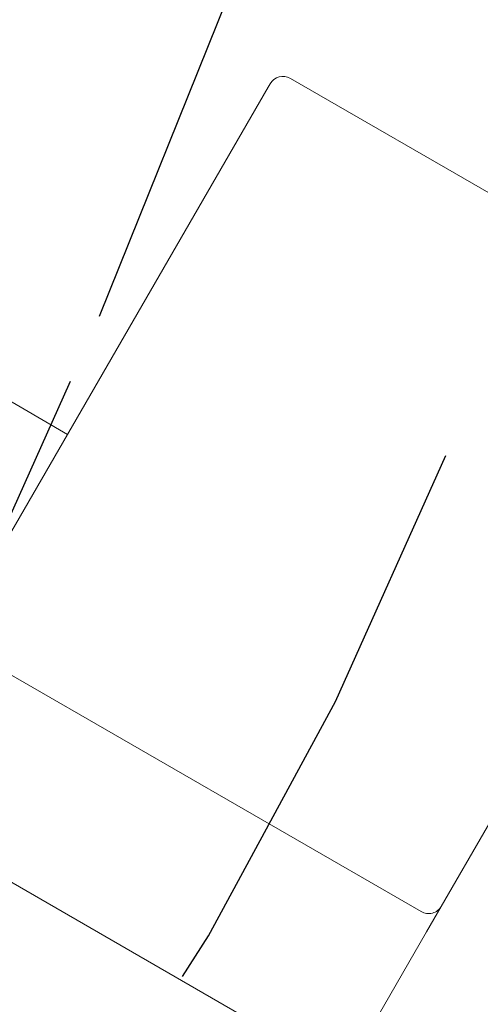
# Model space of a CAD drawing. Extents: x 0 to 88, y 0 to 68.
# Drawn here: x 69 to 69.4, y 32.2 to 32.9 of the extents above; entities that cross this region are included whole.
import ezdxf

# ---------------------------------------------------------------- set-up
doc = ezdxf.new("R2010")
doc.units = 0
doc.header["$LTSCALE"] = 2
doc.header["$MEASUREMENT"] = 0
doc.linetypes.add('HIDDEN', pattern=[0.375, 0.25, -0.125])
doc.layers.get('0').update_dxf_attribs({"linetype": 'CONTINUOUS'})

# ---------------------------------------------------------------- blocks, each defined once
blk = doc.blocks.new('knob-4lobe')
at = {"linetype": 'Continuous', "lineweight": 0}
for p, q in [((-0.48743, 0.75), (-0.05011, 0.75)), ((-0.05011, 0.75), (0.05011, 0.75)), ((-0.5, 0.74), (-0.5, 0.385)), ((-0.0601, 0.385), (-0.0601, 0.74)), ((0.0601, 0.74), (0.0601, 0.385)), ((-0.48743, 0.375), (-0.49, 0.375)), ((-0.05011, 0.375), (-0.48743, 0.375)), ((-0.21875, 0.375), (-0.21875, 0.01))]:
    blk.add_line(p, q, dxfattribs=at)
for centre, start, end in [((-0.0701, 0.74), 0, 90), ((-0.49, 0.385), 180, 270)]:
    blk.add_arc(centre, 0.01, start, end, dxfattribs=at)

msp = doc.modelspace()

# ---------------------------------------------------------------- linework, layer by layer
at = {"linetype": 'HIDDEN'}
msp.add_line((69.0999, 32.69381), (72.52819, 41.21776), dxfattribs=at)
msp.add_circle((67.12876, 33.48768), 3)
for radius in [2.75, 2]:
    msp.add_circle((67.12876, 33.48768), radius, dxfattribs=at)
for radius in [2.125, 2.375]:
    msp.add_arc((67.12876, 33.48768), radius, 201.93693, 338.06307, dxfattribs=at)

# ---------------------------------------------------------------- block references
at = {"rotation": 240}
msp.add_blockref('knob-4lobe', (68.64431, 32.61268), dxfattribs=at)

doc.saveas('drawing.dxf')
